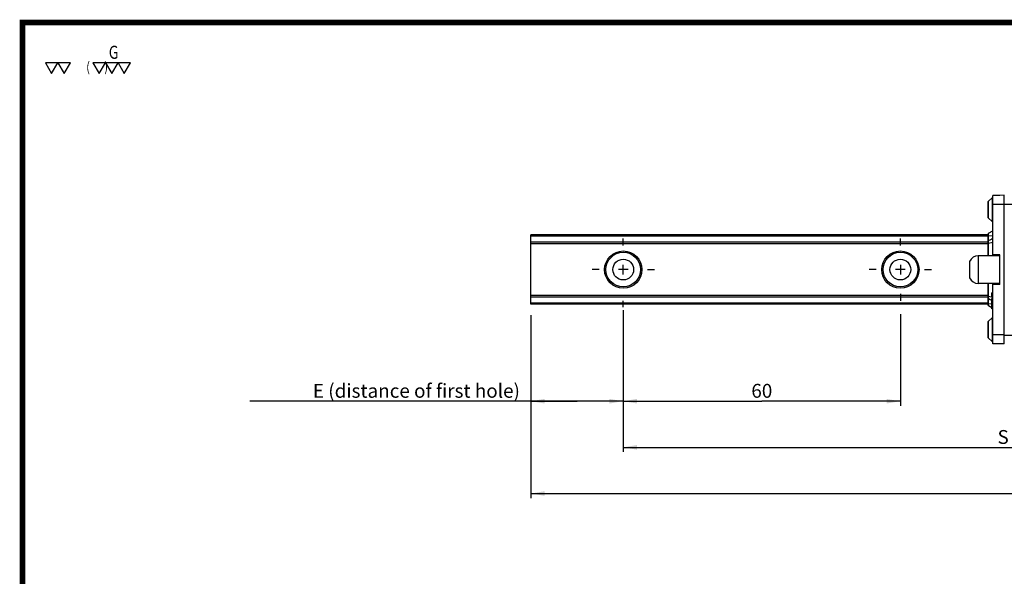
# Model space of a CAD drawing. Extents: x 0 to 297, y 0 to 211.
# Drawn here: x 0 to 170, y 114 to 211 of the extents above; entities that cross this region are included whole.
import ezdxf
from ezdxf.enums import TextEntityAlignment as Align

# ---------------------------------------------------------------- set-up
doc = ezdxf.new("R2010")
doc.units = 0
doc.header["$LTSCALE"] = 5
doc.header["$MEASUREMENT"] = 0
doc.linetypes.add('CENTER', pattern=[0.6, 0.375, -0.075, 0.075, -0.075])
doc.layers.get('0').update_dxf_attribs({"linetype": 'CONTINUOUS'})
doc.layers.add('2__DTM_AXIS', color=7, linetype='CONTINUOUS')
doc.layers.add('4_ALL_DIMS', color=7, linetype='CONTINUOUS')
doc.styles.add('SIMPLEX', font='SIMPLEX.shx', dxfattribs={"width": 0.8, "bigfont": 'chineset.shx'})
doc.styles.get("Standard").update_dxf_attribs({"font": 'TXT', "width": 0.8, "bigfont": 'CHINESET'})
doc.dimstyles.new('DIMSTYLE_2', dxfattribs={"dimtxt": 3, "dimasz": 3, "dimexe": 0.18, "dimexo": 0.0625, "dimgap": 0.09, "dimtad": 1, "dimdec": 3, "dimdsep": 46, "dimtxsty": 'Standard', "dimblk": '_FILLED', "dimblk1": '_FILLED', "dimblk2": '_FILLED', "dimcen": 0.09, "dimadec": 0, "dimazin": 0, "dimtp": 0.2, "dimtm": 0.2, "dimtfac": 1, "dimtdec": 3, "dimtofl": 0, "dimtmove": 0, "dimatfit": 3, "dimldrblk": '_FILLED', "dimfxl": 1, "dimtolj": 1, "dimarcsym": 0})
doc.dimstyles.new('DIMSTYLE_4', dxfattribs={"dimtxt": 3, "dimasz": 3, "dimexe": 0.18, "dimexo": 0.0625, "dimgap": 0.09, "dimtad": 1, "dimdec": 3, "dimdsep": 46, "dimtxsty": 'Standard', "dimblk": '_FILLED', "dimblk1": '_FILLED', "dimblk2": '_FILLED', "dimcen": 0.09, "dimadec": 0, "dimazin": 0, "dimtp": 0.1, "dimtm": 0.1, "dimtfac": 1, "dimtdec": 3, "dimtofl": 0, "dimtmove": 0, "dimatfit": 3, "dimldrblk": '_FILLED', "dimfxl": 1, "dimtolj": 1, "dimarcsym": 0})
doc.dimstyles.new('DIMSTYLE_5', dxfattribs={"dimtxt": 3, "dimasz": 3, "dimexe": 0.18, "dimexo": 0.0625, "dimgap": 0.09, "dimtad": 1, "dimdec": 1, "dimdsep": 46, "dimtxsty": 'Standard', "dimblk": '_FILLED', "dimblk1": '_FILLED', "dimblk2": '_FILLED', "dimcen": 0.09, "dimadec": 0, "dimazin": 0, "dimtp": 0.3, "dimtm": 0.3, "dimtfac": 1, "dimtdec": 1, "dimtofl": 0, "dimtmove": 0, "dimatfit": 3, "dimldrblk": '_FILLED', "dimfxl": 1, "dimtolj": 1, "dimarcsym": 0})

# ---------------------------------------------------------------- blocks, each defined once
blk = doc.blocks.new('_FILLED')
at = {"color": 0, "linetype": 'ByBlock'}
blk.add_solid([(0, 0), (-1, 0.167), (-1, -0.167)], dxfattribs=at)
blk = doc.blocks.new('*D52')
at = {"layer": '4_ALL_DIMS', "color": 2, "linetype": 'Continuous', "transparency": 16777216}
for p, q in [((170.03, 219.92), (170.03, 199.18)), ((150.03, 218.6), (150.03, 199.18)), ((160.03, 200.18), (89.16, 200.18)), ((150.03, 200.18), (160.03, 200.18)), ((170.03, 200.18), (160.03, 200.18))]:
    blk.add_line(p, q, dxfattribs=at)
at = {"layer": '4_ALL_DIMS', "color": 2, "linetype": 'Continuous', "transparency": 16777216, "xscale": 3, "yscale": 3, "zscale": 3, "rotation": 180}
blk.add_blockref('_FILLED', (150.03, 200.18), dxfattribs=at)
at = {"layer": '4_ALL_DIMS', "color": 2, "linetype": 'Continuous', "transparency": 16777216, "xscale": 3, "yscale": 3, "zscale": 3}
blk.add_blockref('_FILLED', (170.03, 200.18), dxfattribs=at)
at = {"layer": '4_ALL_DIMS', "color": 2, "linetype": 'Continuous', "transparency": 16777216, "insert": (147.66, 203.93), "char_height": 3, "width": 58.5, "attachment_point": 3}
blk.add_mtext('E (distance of first hole)', dxfattribs=at)
blk = doc.blocks.new('*D53')
at = {"layer": '4_ALL_DIMS', "color": 2, "linetype": 'Continuous', "transparency": 16777216}
for p, q in [((403.03, 219.77), (403.03, 179.18)), ((150.03, 218.79), (150.03, 179.18)), ((150.03, 180.18), (276.53, 180.18)), ((403.03, 180.18), (276.53, 180.18))]:
    blk.add_line(p, q, dxfattribs=at)
at = {"layer": '4_ALL_DIMS', "color": 2, "linetype": 'Continuous', "transparency": 16777216, "xscale": 3, "yscale": 3, "zscale": 3, "rotation": 180}
blk.add_blockref('_FILLED', (150.03, 180.18), dxfattribs=at)
at = {"layer": '4_ALL_DIMS', "color": 2, "linetype": 'Continuous', "transparency": 16777216, "xscale": 3, "yscale": 3, "zscale": 3}
blk.add_blockref('_FILLED', (403.03, 180.18), dxfattribs=at)
at = {"layer": '4_ALL_DIMS', "color": 2, "linetype": 'Continuous', "transparency": 16777216, "insert": (276.53, 183.93), "char_height": 3, "width": 33.75, "attachment_point": 2}
blk.add_mtext('L (rail length)', dxfattribs=at)
blk = doc.blocks.new('*D54')
at = {"layer": '4_ALL_DIMS', "color": 2, "linetype": 'Continuous', "transparency": 16777216}
for p, q in [((170.03, 218.42), (170.03, 199.18)), ((230.03, 219.01), (230.03, 199.18)), ((170.03, 200.18), (200.03, 200.18)), ((230.03, 200.18), (200.03, 200.18))]:
    blk.add_line(p, q, dxfattribs=at)
at = {"layer": '4_ALL_DIMS', "color": 2, "linetype": 'Continuous', "transparency": 16777216, "xscale": 3, "yscale": 3, "zscale": 3, "rotation": 180}
blk.add_blockref('_FILLED', (170.03, 200.18), dxfattribs=at)
at = {"layer": '4_ALL_DIMS', "color": 2, "linetype": 'Continuous', "transparency": 16777216, "xscale": 3, "yscale": 3, "zscale": 3}
blk.add_blockref('_FILLED', (230.03, 200.18), dxfattribs=at)
at = {"layer": '4_ALL_DIMS', "color": 2, "linetype": 'Continuous', "transparency": 16777216, "insert": (200.03, 203.93), "char_height": 3, "width": 4.5, "attachment_point": 2}
blk.add_mtext('60', dxfattribs=at)
blk = doc.blocks.new('*D58')
at = {"layer": '4_ALL_DIMS', "color": 2, "linetype": 'Continuous', "transparency": 16777216}
for p, q in [((170.03, 219.11), (170.03, 189.18)), ((383.03, 219.46), (383.03, 189.18)), ((170.03, 190.18), (276.53, 190.18)), ((383.03, 190.18), (276.53, 190.18))]:
    blk.add_line(p, q, dxfattribs=at)
at = {"layer": '4_ALL_DIMS', "color": 2, "linetype": 'Continuous', "transparency": 16777216, "xscale": 3, "yscale": 3, "zscale": 3, "rotation": 180}
blk.add_blockref('_FILLED', (170.03, 190.18), dxfattribs=at)
at = {"layer": '4_ALL_DIMS', "color": 2, "linetype": 'Continuous', "transparency": 16777216, "xscale": 3, "yscale": 3, "zscale": 3}
blk.add_blockref('_FILLED', (383.03, 190.18), dxfattribs=at)
at = {"layer": '4_ALL_DIMS', "color": 2, "linetype": 'Continuous', "transparency": 16777216, "insert": (276.53, 193.93), "char_height": 3, "width": 60.75, "attachment_point": 2}
blk.add_mtext('S (distance of whole holes)', dxfattribs=at)
blk = doc.blocks.new('A$C2F7A34BC')
at = {"color": 7, "linetype": 'Continuous'}
for p, q in [((-147.5885, -68.032), (-148.5269, -68.8766)), ((-147.5885, -73.2807), (-147.5885, -68.032)), ((-145.06, -67.5564), (-147.56, -67.6)), ((-147.56, -80.6564), (-147.56, -67.6)), ((-146.06, -67.6004), (-147.56, -67.6316)), ((-146.06, -67.6004), (-146.06, -67.5738)), ((-145.06, -99.7564), (-145.06, -67.5564)), ((-148.56, -68.9509), (-148.56, -72.3618)), ((-148.5269, -72.4362), (-148.5269, -68.8766)), ((-145.06, -69.5564), (-147.56, -69.5564)), ((-145.06, -69.4564), (-134.56, -69.4564)), ((-148.5269, -72.4362), (-147.5885, -73.2807)), ((-247.56, -91.1564), (-247.56, -76.1564)), ((-148.56, -76.1564), (-247.56, -76.1564)), ((-148.56, -76.4033), (-247.56, -76.4033)), ((-148.56, -80.6564), (-148.56, -75.9564)), ((-148.46, -75.7832), (-147.56, -75.2635)), ((-148.46, -80.6564), (-148.46, -75.7832)), ((-148.46, -76.3374), (-147.56, -76.2455)), ((-148.56, -77.7172), (-247.56, -77.7172)), ((-148.56, -78.0564), (-247.56, -78.0564)), ((-148.46, -77.9018), (-147.56, -77.6865)), ((-147.6988, -76.9497), (-147.56, -76.869)), ((-150.7059, -80.6564), (-150.7059, -86.6564)), ((-146.06, -80.6564), (-150.7059, -80.6564)), ((-146.06, -80.4325), (-147.56, -80.4064)), ((-146.06, -86.8802), (-146.06, -80.4325)), ((-152.56, -81.9064), (-152.56, -85.4064)), ((-146.06, -86.6564), (-150.7059, -86.6564)), ((-148.56, -91.3564), (-148.56, -86.6564)), ((-148.46, -91.5296), (-148.46, -86.6564)), ((-147.56, -99.7127), (-147.56, -86.6564)), ((-146.06, -86.8802), (-147.56, -86.9064)), ((-148.56, -89.2564), (-247.56, -89.2564)), ((-148.46, -89.4109), (-147.56, -89.6262)), ((-147.76, -89.4064), (-147.76, -88.6564)), ((-147.56, -88.6564), (-147.76, -88.6564)), ((-147.56, -89.0314), (-147.76, -89.0314)), ((-147.56, -89.4064), (-147.76, -89.4064)), ((-148.56, -89.5956), (-247.56, -89.5956)), ((-148.56, -90.9094), (-247.56, -90.9094)), ((-148.56, -91.1564), (-247.56, -91.1564)), ((-148.46, -90.9754), (-147.76, -91.0468)), ((-147.76, -91.9337), (-148.46, -91.5296)), ((-147.8446, -90.2796), (-147.76, -90.328)), ((-147.76, -92.1564), (-147.76, -89.9064)), ((-147.56, -89.9064), (-147.76, -89.9064)), ((-147.56, -92.0314), (-147.76, -92.0314)), ((-147.56, -92.1564), (-147.76, -92.1564)), ((-148.56, -94.9509), (-148.56, -98.3618)), ((-147.5885, -94.032), (-148.5269, -94.8766)), ((-148.5269, -98.4362), (-148.5269, -94.8766)), ((-147.5885, -99.2807), (-147.5885, -94.032)), ((-145.06, -97.7564), (-147.56, -97.7564)), ((-145.06, -97.8564), (-134.56, -97.8564)), ((-148.5269, -98.4362), (-147.5885, -99.2807)), ((-146.06, -99.7123), (-147.56, -99.6812)), ((-145.06, -99.7564), (-147.56, -99.7127)), ((-146.06, -99.7389), (-146.06, -99.7123))]:
    blk.add_line(p, q, dxfattribs=at)
for points in [[(-148.56, -76.368), (-148.555, -76.3601), (-148.521, -76.347), (-148.46, -76.3374)], [(-148.56, -77.5344), (-148.5502, -77.4772), (-148.5177, -77.4204), (-148.46, -77.3735)], [(-148.56, -77.9735), (-148.5481, -77.9453), (-148.5129, -77.9201), (-148.46, -77.9018)], [(-148.46, -77.3735), (-148.1449, -77.2013), (-147.8446, -77.0332), (-147.6988, -76.9497)], [(-148.56, -89.3392), (-148.5481, -89.3674), (-148.5129, -89.3926), (-148.46, -89.4109)], [(-148.56, -89.7783), (-148.5502, -89.8355), (-148.5177, -89.8923), (-148.46, -89.9392)], [(-148.56, -90.9448), (-148.5566, -90.9512), (-148.5382, -90.9608), (-148.505, -90.9691), (-148.46, -90.9754)], [(-148.46, -89.9392), (-148.1449, -90.1114), (-147.8446, -90.2796)]]:
    blk.add_lwpolyline(points, dxfattribs=at)
for centre, radius in [((-227.56, -83.6564), 4.0388), ((-227.56, -83.6564), 3.75), ((-167.56, -83.6564), 4.0388), ((-167.56, -83.6564), 3.75)]:
    blk.add_circle(centre, radius, dxfattribs=at)
for centre, radius, start, end in [((-147.5216, -68.1064), 0.1, 112.714728, 131.987212), ((-148.46, -68.9509), 0.1, 131.987213, 180), ((-148.46, -72.3618), 0.1, 180, 228.012787), ((-147.5216, -73.2064), 0.1, 228.012788, 247.285272), ((-148.36, -75.9564), 0.2, 120, 180), ((-150.7059, -82.6564), 2, 90, 157.975687), ((-150.7059, -84.6564), 2, 202.024313, 270), ((-148.36, -91.3564), 0.2, 180, 240), ((-148.46, -94.9509), 0.1, 131.987213, 180), ((-147.5216, -94.1064), 0.1, 112.714728, 131.987212), ((-148.46, -98.3618), 0.1, 180, 228.012787), ((-147.5216, -99.2064), 0.1, 228.012788, 247.285272)]:
    blk.add_arc(centre, radius, start, end, dxfattribs=at)
at = {"layer": '2__DTM_AXIS', "color": 2, "linetype": 'CENTER'}
for p, q in [((-227.56, -78.4064), (-227.56, -76.9064)), ((-167.56, -78.4064), (-167.56, -76.9064)), ((-232.81, -83.6564), (-234.31, -83.6564)), ((-222.31, -83.6564), (-220.81, -83.6564)), ((-172.81, -83.6564), (-174.31, -83.6564)), ((-162.31, -83.6564), (-160.81, -83.6564)), ((-167.56, -88.9064), (-167.56, -90.4064)), ((-227.56, -91.768), (-227.56, -90.4064))]:
    blk.add_line(p, q, dxfattribs=at)
at = {"layer": '2__DTM_AXIS', "color": 2, "linetype": 'Continuous'}
for p, q in [((-227.56, -84.7064), (-227.56, -82.6064)), ((-167.56, -82.6064), (-167.56, -84.7064)), ((-226.51, -83.6564), (-228.61, -83.6564)), ((-166.51, -83.6564), (-168.61, -83.6564))]:
    blk.add_line(p, q, dxfattribs=at)
at = {"layer": '2__DTM_AXIS', "color": 7, "linetype": 'Continuous'}
for centre in [(-227.56, -83.6564), (-167.56, -83.6564)]:
    blk.add_circle(centre, 2.25, dxfattribs=at)
at = {"layer": '4_ALL_DIMS', "color": 2, "linetype": 'Continuous'}
for base, p1, p2, text, dimstyle, picture, middle in [((-227.56, -112.1564), (-247.56, -93.741), (-227.56, -92.4223), ' (distance of first hole)', 'DIMSTYLE_2', '*D52', (-334.3049, -109.9064)), ((5.4409, -132.1564), (-247.56, -93.5512), (5.4409, -92.5714), ' (rail length)', 'DIMSTYLE_5', '*D53', (-135.6845, -129.9064))]:
    dim = blk.add_linear_dim(base=base, p1=p1, p2=p2, text=text, dimstyle=dimstyle, dxfattribs=at)
    dim.commit()
    dim.dimension.update_dxf_attribs({"geometry": picture, "text_midpoint": middle, "dimtype": 128, "insert": (-397.5912, -312.3406)})
dim = blk.add_linear_dim(base=(-227.56, -122.1564), p1=(-14.5591, -92.8757), p2=(-227.56, -93.2265), angle=180, text=' (distance of whole holes)', dimstyle='DIMSTYLE_5', dxfattribs=at)
dim.commit()
dim.dimension.update_dxf_attribs({"geometry": '*D58', "text_midpoint": (-149.1846, -119.9064), "dimtype": 128, "insert": (-397.5912, -312.3406)})
dim = blk.add_linear_dim(base=(-167.56, -112.1564), p1=(-227.56, -93.9202), p2=(-167.56, -93.3311), dimstyle='DIMSTYLE_4', dxfattribs=at)
dim.commit()
dim.dimension.update_dxf_attribs({"geometry": '*D54', "text_midpoint": (-199.81, -109.9064), "dimtype": 128, "insert": (-397.5912, -312.3406)})

msp = doc.modelspace()

# ---------------------------------------------------------------- linework, layer by layer
at = {"const_width": 0.987}
msp.add_lwpolyline([(0, 0), (297, 0), (297, 210.41), (0, 210.41)], close=True, dxfattribs=at)
for points in [[(6.12, 203.43), (3.95, 203.43), (5.03, 201.55)], [(8.29, 203.43), (6.12, 203.43), (7.2, 201.55)], [(14.37, 203.43), (12.2, 203.43), (13.29, 201.55)], [(16.54, 203.43), (14.37, 203.43), (15.46, 201.55)], [(18.72, 203.43), (16.54, 203.43), (17.63, 201.55)]]:
    msp.add_lwpolyline(points, close=True)

# ---------------------------------------------------------------- block references
at = {"xscale": 0.8, "yscale": 0.8, "zscale": 0.8}
msp.add_blockref('A$C2F7A34BC', (286.1, 234.52), dxfattribs=at)

# ---------------------------------------------------------------- texts
at = {"style": 'SIMPLEX', "width": 0.8}
for s, height, p in [('G', 2.26, (14.93, 205.25)), ('(      )', 1.701, (11.04, 202.72))]:
    msp.add_text(s, height=height, dxfattribs=at).set_placement(p, align=Align.MIDDLE_LEFT)

doc.saveas('drawing.dxf')
